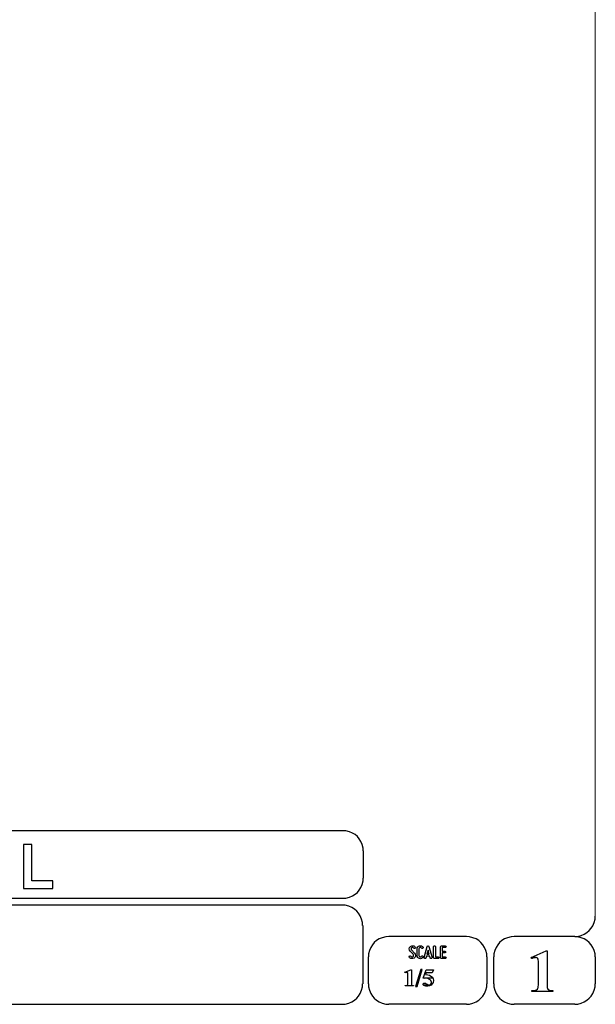
# Model space of a CAD drawing. Units: millimetres. Extents: x -185 to 205, y -143 to 145.
# Drawn here: x 121 to 205, y -143 to 1 of the extents above; entities that cross this region are included whole.
import ezdxf

# ---------------------------------------------------------------- set-up
doc = ezdxf.new("R2010")
doc.units = ezdxf.units.MM
doc.header["$MEASUREMENT"] = 0
doc.layers.add('Camada 1', color=7, linetype='Continuous')

msp = doc.modelspace()

# ---------------------------------------------------------------- linework, layer by layer
at = {"layer": 'Camada 1', "lineweight": 9}
msp.add_open_spline([(205.0091, -130.5631), (205.0091, -130.5631), (205.0091, 143.5453), (205.0091, 143.5453), (205.0091, 143.5453), (205.0091, 143.5453), (-185.0079, 143.5453), (-185.0079, 143.5453)], degree=3, knots=[0, 0, 0, 0, 0.33333333, 0.33333333, 0.33333333, 0.33333333, 1, 1, 1, 1], dxfattribs=at)
at = {"layer": 'Camada 1', "lineweight": 25}
for points in [[(168.0309, -118.0112), (168.0309, -118.0112), (27.9711, -118.0112), (27.9711, -118.0112)], [(170.9942, -120.9746), (170.9942, -120.9746), (170.9942, -124.9539), (170.9942, -124.9539)], [(168.0309, -127.9384), (168.0309, -127.9384), (27.9711, -127.9384), (27.9711, -127.9384)], [(167.9251, -128.9332), (167.9251, -128.9332), (27.9711, -128.9332), (27.9711, -128.9332)], [(170.9096, -131.8966), (170.9096, -131.8966), (170.9096, -140.4902), (170.9096, -140.4902)], [(186.1496, -133.5475), (186.1496, -133.5475), (174.7196, -133.5475), (174.7196, -133.5475)], [(202.0246, -133.5476), (202.0246, -133.5476), (193.0922, -133.5476), (193.0922, -133.5476)], [(171.7562, -140.4902), (171.7562, -140.4902), (171.7562, -136.5109), (171.7562, -136.5109)], [(189.1129, -136.5109), (189.1129, -136.5109), (189.1129, -140.4902), (189.1129, -140.4902)], [(190.1077, -136.5109), (190.1077, -136.5109), (190.1077, -140.4902), (190.1077, -140.4902)], [(205.0091, -136.5109), (205.0091, -136.5109), (205.0091, -140.4902), (205.0091, -140.4902)], [(27.9711, -143.4747), (27.9711, -143.4747), (167.9251, -143.4747), (167.9251, -143.4747)], [(27.9711, -143.4747), (27.9711, -143.4747), (167.9251, -143.4747), (167.9251, -143.4747)], [(186.1496, -143.4747), (186.1496, -143.4747), (174.7196, -143.4747), (174.7196, -143.4747)], [(202.0246, -143.4747), (202.0246, -143.4747), (193.0922, -143.4747), (193.0922, -143.4747)]]:
    msp.add_open_spline(points, degree=3, dxfattribs=at)
for points in [[(170.9942, -120.9746), (170.9942, -120.9746), (170.9731, -120.5512), (170.9731, -120.5512), (170.9731, -120.5512), (170.6644, -119.1196), (169.8858, -118.3411), (168.4542, -118.0324), (168.4542, -118.0324), (168.4542, -118.0324), (168.0309, -118.0112), (168.0309, -118.0112)], [(168.0309, -127.9172), (168.0309, -127.9172), (168.4542, -127.8961), (168.4542, -127.8961), (168.4542, -127.8961), (169.8854, -127.5874), (170.6644, -126.8088), (170.9731, -125.3772), (170.9731, -125.3772), (170.9731, -125.3772), (170.9942, -124.9539), (170.9942, -124.9539)], [(170.8884, -131.8966), (170.8884, -131.8966), (170.8672, -131.4732), (170.8672, -131.4732), (170.8672, -131.4732), (170.5585, -130.042), (169.7796, -129.2631), (168.3484, -128.9544), (168.3484, -128.9544), (168.3484, -128.9544), (167.9251, -128.9332), (167.9251, -128.9332)], [(202.0246, -133.5264), (202.0246, -133.5264), (202.4479, -133.5052), (202.4479, -133.5052), (202.4479, -133.5052), (203.8791, -133.1965), (204.658, -132.4176), (204.9667, -130.9864), (204.9667, -130.9864), (204.9667, -130.9864), (204.9879, -130.5631), (204.9879, -130.5631)], [(174.7196, -133.5476), (174.7196, -133.5476), (174.2962, -133.5687), (174.2962, -133.5687), (174.2962, -133.5687), (172.865, -133.8774), (172.0861, -134.6563), (171.7774, -136.0876), (171.7774, -136.0876), (171.7774, -136.0876), (171.7562, -136.5109), (171.7562, -136.5109)], [(189.1129, -136.5109), (189.1129, -136.5109), (189.0917, -136.0876), (189.0917, -136.0876), (189.0917, -136.0876), (188.783, -134.6563), (188.0041, -133.8774), (186.5729, -133.5687), (186.5729, -133.5687), (186.5729, -133.5687), (186.1496, -133.5476), (186.1496, -133.5476)], [(193.0922, -133.5476), (193.0922, -133.5476), (192.6689, -133.5687), (192.6689, -133.5687), (192.6689, -133.5687), (191.2377, -133.8774), (190.4587, -134.6563), (190.1501, -136.0876), (190.1501, -136.0876), (190.1501, -136.0876), (190.1289, -136.5109), (190.1289, -136.5109)], [(204.9879, -136.5109), (204.9879, -136.5109), (204.9667, -136.0876), (204.9667, -136.0876), (204.9667, -136.0876), (204.658, -134.6563), (203.8791, -133.8774), (202.4479, -133.5687), (202.4479, -133.5687), (202.4479, -133.5687), (202.0246, -133.5476), (202.0246, -133.5476)], [(167.9251, -143.4536), (167.9251, -143.4536), (168.3484, -143.4324), (168.3484, -143.4324), (168.3484, -143.4324), (169.7796, -143.1237), (170.5585, -142.3448), (170.8672, -140.9136), (170.8672, -140.9136), (170.8672, -140.9136), (170.8884, -140.4902), (170.8884, -140.4902)], [(171.7562, -140.4902), (171.7562, -140.4902), (171.7774, -140.9136), (171.7774, -140.9136), (171.7774, -140.9136), (172.0861, -142.3448), (172.865, -143.1237), (174.2962, -143.4324), (174.2962, -143.4324), (174.2962, -143.4324), (174.7196, -143.4536), (174.7196, -143.4536)], [(186.1496, -143.4536), (186.1496, -143.4536), (186.5729, -143.4324), (186.5729, -143.4324), (186.5729, -143.4324), (188.0041, -143.1237), (188.783, -142.3448), (189.0917, -140.9136), (189.0917, -140.9136), (189.0917, -140.9136), (189.1129, -140.4902), (189.1129, -140.4902)], [(190.1289, -140.4902), (190.1289, -140.4902), (190.1501, -140.9136), (190.1501, -140.9136), (190.1501, -140.9136), (190.4587, -142.3448), (191.2377, -143.1237), (192.6689, -143.4324), (192.6689, -143.4324), (192.6689, -143.4324), (193.0922, -143.4536), (193.0922, -143.4536)], [(202.0246, -143.4536), (202.0246, -143.4536), (202.4479, -143.4324), (202.4479, -143.4324), (202.4479, -143.4324), (203.8791, -143.1237), (204.658, -142.3448), (204.9667, -140.9136), (204.9667, -140.9136), (204.9667, -140.9136), (204.9879, -140.4902), (204.9879, -140.4902)]]:
    msp.add_open_spline(points, degree=3, knots=[0, 0, 0, 0, 0.25, 0.25, 0.25, 0.25, 0.5, 0.5, 0.5, 0.5, 1, 1, 1, 1], dxfattribs=at)
at = {"layer": 'Camada 1', "color": 242}
msp.add_open_spline([(121.1753, -126.467), (121.1753, -126.467), (121.1753, -120.0388), (121.1753, -120.0388), (121.1753, -120.0388), (121.1753, -120.0388), (122.4201, -120.0388), (122.4201, -120.0388), (122.4201, -120.0388), (122.4201, -120.0388), (122.4201, -125.3715), (122.4201, -125.3715), (122.4201, -125.3715), (122.4201, -125.3715), (125.5022, -125.3715), (125.5022, -125.3715), (125.5022, -125.3715), (125.5022, -125.3715), (125.5022, -126.467), (125.5022, -126.467), (125.5022, -126.467), (125.5022, -126.467), (121.1753, -126.467), (121.1753, -126.467)], degree=3, knots=[0, 0, 0, 0, 0.14285714, 0.14285714, 0.14285714, 0.14285714, 0.28571429, 0.28571429, 0.28571429, 0.28571429, 0.42857143, 0.42857143, 0.42857143, 0.42857143, 0.57142857, 0.57142857, 0.57142857, 0.57142857, 0.71428571, 0.71428571, 0.71428571, 0.71428571, 1, 1, 1, 1], dxfattribs=at)
at = {"layer": 'Camada 1', "color": 250}
for points, knots in [([(178.2946, -136.4687), (178.2438, -136.5082), (178.1846, -136.5223), (178.1197, -136.511), (178.1197, -136.511), (178.0547, -136.4969), (178.0068, -136.4602), (177.9757, -136.4066), (177.9757, -136.4066), (177.9334, -136.3417), (177.8544, -136.3191), (177.7895, -136.3558), (177.7895, -136.3558), (177.7245, -136.3925), (177.6991, -136.4771), (177.7415, -136.542), (177.7415, -136.542), (177.8092, -136.6634), (177.9277, -136.7452), (178.066, -136.7763), (178.066, -136.7763), (178.2043, -136.8017), (178.3454, -136.7735), (178.4583, -136.686), (178.4583, -136.686), (178.5684, -136.5985), (178.6389, -136.4771), (178.6502, -136.3332), (178.6502, -136.3332), (178.6615, -136.1949), (178.6107, -136.0566), (178.5119, -135.955), (178.5119, -135.955), (178.5119, -135.955), (178.0632, -135.4922), (178.0632, -135.4922), (178.0632, -135.4922), (178.0209, -135.4498), (178.0011, -135.3962), (178.0068, -135.337), (178.0068, -135.337), (178.0096, -135.2749), (178.0378, -135.2269), (178.0858, -135.1902), (178.0858, -135.1902), (178.1338, -135.1535), (178.1902, -135.1394), (178.2495, -135.1507), (178.2495, -135.1507), (178.3087, -135.1648), (178.3539, -135.1987), (178.3849, -135.2495), (178.3849, -135.2495), (178.4216, -135.3144), (178.5035, -135.337), (178.5684, -135.3003), (178.5684, -135.3003), (178.6333, -135.2579), (178.6559, -135.1789), (178.6192, -135.114), (178.6192, -135.114), (178.5514, -134.9926), (178.4357, -134.9164), (178.3031, -134.8854), (178.3031, -134.8854), (178.1705, -134.86), (178.0322, -134.891), (177.9221, -134.9729), (177.9221, -134.9729), (177.812, -135.0547), (177.7471, -135.1789), (177.7358, -135.3144), (177.7358, -135.3144), (177.7245, -135.4498), (177.7697, -135.5825), (177.8685, -135.6813), (177.8685, -135.6813), (177.8685, -135.6813), (178.32, -136.1441), (178.32, -136.1441), (178.32, -136.1441), (178.3652, -136.1921), (178.3849, -136.2485), (178.3793, -136.3134), (178.3793, -136.3134), (178.3708, -136.3783), (178.3483, -136.432), (178.2946, -136.4687)], [0, 0, 0, 0, 0.04347826, 0.04347826, 0.04347826, 0.04347826, 0.08695652, 0.08695652, 0.08695652, 0.08695652, 0.13043478, 0.13043478, 0.13043478, 0.13043478, 0.17391304, 0.17391304, 0.17391304, 0.17391304, 0.2173913, 0.2173913, 0.2173913, 0.2173913, 0.26086957, 0.26086957, 0.26086957, 0.26086957, 0.30434783, 0.30434783, 0.30434783, 0.30434783, 0.34782609, 0.34782609, 0.34782609, 0.34782609, 0.39130435, 0.39130435, 0.39130435, 0.39130435, 0.43478261, 0.43478261, 0.43478261, 0.43478261, 0.47826087, 0.47826087, 0.47826087, 0.47826087, 0.52173913, 0.52173913, 0.52173913, 0.52173913, 0.56521739, 0.56521739, 0.56521739, 0.56521739, 0.60869565, 0.60869565, 0.60869565, 0.60869565, 0.65217391, 0.65217391, 0.65217391, 0.65217391, 0.69565217, 0.69565217, 0.69565217, 0.69565217, 0.73913043, 0.73913043, 0.73913043, 0.73913043, 0.7826087, 0.7826087, 0.7826087, 0.7826087, 0.82608696, 0.82608696, 0.82608696, 0.82608696, 0.86956522, 0.86956522, 0.86956522, 0.86956522, 0.91304348, 0.91304348, 0.91304348, 0.91304348, 1, 1, 1, 1]), ([(179.2231, -136.7678), (179.4348, -136.8243), (179.6465, -136.7368), (179.7565, -136.5477), (179.7565, -136.5477), (179.7989, -136.4828), (179.7735, -136.4037), (179.7086, -136.3614), (179.7086, -136.3614), (179.6436, -136.3247), (179.5646, -136.3473), (179.5223, -136.4122), (179.5223, -136.4122), (179.4771, -136.4912), (179.384, -136.5307), (179.2937, -136.5082), (179.2937, -136.5082), (179.2062, -136.4828), (179.1441, -136.4037), (179.1441, -136.3106), (179.1441, -136.3106), (179.1441, -136.3106), (179.1441, -135.3511), (179.1441, -135.3511), (179.1441, -135.3511), (179.1441, -135.2608), (179.2062, -135.1789), (179.2937, -135.1563), (179.2937, -135.1563), (179.384, -135.1309), (179.4771, -135.1704), (179.5223, -135.2495), (179.5223, -135.2495), (179.5646, -135.3144), (179.6436, -135.337), (179.7086, -135.3003), (179.7086, -135.3003), (179.7735, -135.2579), (179.7989, -135.1789), (179.7565, -135.114), (179.7565, -135.114), (179.6465, -134.9249), (179.4348, -134.8374), (179.2231, -134.8939), (179.2231, -134.8939), (179.0171, -134.9475), (178.8732, -135.1366), (178.8732, -135.3511), (178.8732, -135.3511), (178.8732, -135.3511), (178.8732, -136.3106), (178.8732, -136.3106), (178.8732, -136.3106), (178.8732, -136.5279), (179.0171, -136.7142), (179.2231, -136.7678)], [0, 0, 0, 0, 0.06666667, 0.06666667, 0.06666667, 0.06666667, 0.13333333, 0.13333333, 0.13333333, 0.13333333, 0.2, 0.2, 0.2, 0.2, 0.26666667, 0.26666667, 0.26666667, 0.26666667, 0.33333333, 0.33333333, 0.33333333, 0.33333333, 0.4, 0.4, 0.4, 0.4, 0.46666667, 0.46666667, 0.46666667, 0.46666667, 0.53333333, 0.53333333, 0.53333333, 0.53333333, 0.6, 0.6, 0.6, 0.6, 0.66666667, 0.66666667, 0.66666667, 0.66666667, 0.73333333, 0.73333333, 0.73333333, 0.73333333, 0.8, 0.8, 0.8, 0.8, 0.86666667, 0.86666667, 0.86666667, 0.86666667, 1, 1, 1, 1]), ([(181.0774, -136.6126), (181.0774, -136.6126), (180.6258, -134.9757), (180.6258, -134.9757), (180.6258, -134.9757), (180.6117, -134.9164), (180.5609, -134.8769), (180.496, -134.8769), (180.496, -134.8769), (180.4311, -134.8769), (180.3803, -134.9164), (180.3662, -134.9757), (180.3662, -134.9757), (180.3662, -134.9757), (179.9146, -136.6126), (179.9146, -136.6126), (179.9146, -136.6126), (179.8949, -136.6888), (179.9372, -136.7593), (180.0078, -136.7791), (180.0078, -136.7791), (180.084, -136.7989), (180.1545, -136.7565), (180.1743, -136.686), (180.1743, -136.686), (180.1827, -136.6634), (180.1884, -136.6352), (180.1968, -136.6041), (180.1968, -136.6041), (180.211, -136.5505), (180.2307, -136.4771), (180.2561, -136.3896), (180.2561, -136.3896), (180.2561, -136.3896), (180.7359, -136.3896), (180.7359, -136.3896), (180.7359, -136.3896), (180.7585, -136.4771), (180.781, -136.5505), (180.7951, -136.6041), (180.7951, -136.6041), (180.8036, -136.6352), (180.8093, -136.6634), (180.8177, -136.686), (180.8177, -136.686), (180.8375, -136.7565), (180.908, -136.7989), (180.9842, -136.7791), (180.9842, -136.7791), (181.0548, -136.7593), (181.0971, -136.6888), (181.0774, -136.6126)], [0, 0, 0, 0, 0.07142857, 0.07142857, 0.07142857, 0.07142857, 0.14285714, 0.14285714, 0.14285714, 0.14285714, 0.21428571, 0.21428571, 0.21428571, 0.21428571, 0.28571429, 0.28571429, 0.28571429, 0.28571429, 0.35714286, 0.35714286, 0.35714286, 0.35714286, 0.42857143, 0.42857143, 0.42857143, 0.42857143, 0.5, 0.5, 0.5, 0.5, 0.57142857, 0.57142857, 0.57142857, 0.57142857, 0.64285714, 0.64285714, 0.64285714, 0.64285714, 0.71428571, 0.71428571, 0.71428571, 0.71428571, 0.78571429, 0.78571429, 0.78571429, 0.78571429, 0.85714286, 0.85714286, 0.85714286, 0.85714286, 1, 1, 1, 1]), ([(180.6597, -136.1187), (180.6597, -136.1187), (180.3323, -136.1187), (180.3323, -136.1187), (180.3323, -136.1187), (180.3859, -135.924), (180.4424, -135.7067), (180.496, -135.5232), (180.496, -135.5232), (180.5496, -135.7067), (180.6061, -135.924), (180.6597, -136.1187)], [0, 0, 0, 0, 0.25, 0.25, 0.25, 0.25, 0.5, 0.5, 0.5, 0.5, 1, 1, 1, 1]), ([(181.4273, -136.7735), (181.4273, -136.7735), (181.9918, -136.7735), (181.9918, -136.7735), (181.9918, -136.7735), (182.068, -136.7735), (182.1272, -136.7142), (182.1272, -136.638), (182.1272, -136.638), (182.1272, -136.5618), (182.068, -136.5025), (181.9918, -136.5025), (181.9918, -136.5025), (181.9918, -136.5025), (181.5628, -136.5025), (181.5628, -136.5025), (181.5628, -136.5025), (181.5628, -136.5025), (181.5628, -135.0124), (181.5628, -135.0124), (181.5628, -135.0124), (181.5628, -134.9362), (181.5035, -134.8769), (181.4273, -134.8769), (181.4273, -134.8769), (181.3511, -134.8769), (181.2919, -134.9362), (181.2919, -135.0124), (181.2919, -135.0124), (181.2919, -135.0124), (181.2919, -136.638), (181.2919, -136.638), (181.2919, -136.638), (181.2919, -136.7142), (181.3511, -136.7735), (181.4273, -136.7735)], [0, 0, 0, 0, 0.1, 0.1, 0.1, 0.1, 0.2, 0.2, 0.2, 0.2, 0.3, 0.3, 0.3, 0.3, 0.4, 0.4, 0.4, 0.4, 0.5, 0.5, 0.5, 0.5, 0.6, 0.6, 0.6, 0.6, 0.7, 0.7, 0.7, 0.7, 0.8, 0.8, 0.8, 0.8, 1, 1, 1, 1]), ([(182.3135, -135.0237), (182.3135, -135.0237), (182.3135, -136.638), (182.3135, -136.638), (182.3135, -136.638), (182.3135, -136.7142), (182.3727, -136.7735), (182.4489, -136.7735), (182.4489, -136.7735), (182.4489, -136.7735), (183.0134, -136.7735), (183.0134, -136.7735), (183.0134, -136.7735), (183.0896, -136.7735), (183.1488, -136.7142), (183.1488, -136.638), (183.1488, -136.638), (183.1488, -136.5618), (183.0896, -136.5025), (183.0134, -136.5025), (183.0134, -136.5025), (183.0134, -136.5025), (182.5844, -136.5025), (182.5844, -136.5025), (182.5844, -136.5025), (182.5844, -136.5025), (182.5844, -135.9381), (182.5844, -135.9381), (182.5844, -135.9381), (182.5844, -135.9381), (182.9569, -135.9381), (182.9569, -135.9381), (182.9569, -135.9381), (183.0331, -135.9381), (183.0924, -135.8788), (183.0924, -135.8026), (183.0924, -135.8026), (183.0924, -135.7264), (183.0331, -135.6672), (182.9569, -135.6672), (182.9569, -135.6672), (182.9569, -135.6672), (182.5844, -135.6672), (182.5844, -135.6672), (182.5844, -135.6672), (182.5844, -135.6672), (182.5844, -135.1592), (182.5844, -135.1592), (182.5844, -135.1592), (182.5844, -135.1592), (183.0134, -135.1592), (183.0134, -135.1592), (183.0134, -135.1592), (183.0896, -135.1592), (183.1488, -135.0999), (183.1488, -135.0237), (183.1488, -135.0237), (183.1488, -134.9475), (183.0896, -134.8882), (183.0134, -134.8882), (183.0134, -134.8882), (183.0134, -134.8882), (182.4489, -134.8882), (182.4489, -134.8882), (182.4489, -134.8882), (182.3727, -134.8882), (182.3135, -134.9475), (182.3135, -135.0237)], [0, 0, 0, 0, 0.05555556, 0.05555556, 0.05555556, 0.05555556, 0.11111111, 0.11111111, 0.11111111, 0.11111111, 0.16666667, 0.16666667, 0.16666667, 0.16666667, 0.22222222, 0.22222222, 0.22222222, 0.22222222, 0.27777778, 0.27777778, 0.27777778, 0.27777778, 0.33333333, 0.33333333, 0.33333333, 0.33333333, 0.38888889, 0.38888889, 0.38888889, 0.38888889, 0.44444444, 0.44444444, 0.44444444, 0.44444444, 0.5, 0.5, 0.5, 0.5, 0.55555556, 0.55555556, 0.55555556, 0.55555556, 0.61111111, 0.61111111, 0.61111111, 0.61111111, 0.66666667, 0.66666667, 0.66666667, 0.66666667, 0.72222222, 0.72222222, 0.72222222, 0.72222222, 0.77777778, 0.77777778, 0.77777778, 0.77777778, 0.83333333, 0.83333333, 0.83333333, 0.83333333, 0.88888889, 0.88888889, 0.88888889, 0.88888889, 1, 1, 1, 1])]:
    msp.add_open_spline(points, degree=3, knots=knots, dxfattribs=at)
at = {"layer": 'Camada 1'}
for points, knots in [([(197.9394, -135.6219), (197.9394, -135.6219), (197.7912, -135.6219), (197.7912, -135.6219), (197.7912, -135.6219), (197.7912, -135.6219), (195.6322, -136.5956), (195.6322, -136.5956), (195.6322, -136.5956), (195.6322, -136.5956), (196.2461, -136.6167), (196.2461, -136.6167), (196.2461, -136.6167), (196.2461, -136.6167), (196.3307, -136.6167), (196.3307, -136.6167), (196.3307, -136.6167), (196.3307, -136.6167), (196.4789, -136.6802), (196.4789, -136.6802), (196.4789, -136.6802), (196.4789, -136.6802), (196.5424, -136.7226), (196.5424, -136.7226), (196.5424, -136.7226), (196.5424, -136.7226), (196.6271, -136.8707), (196.6271, -136.8707), (196.6271, -136.8707), (196.6271, -136.8707), (196.6482, -136.9554), (196.6482, -136.9554), (196.6482, -136.9554), (196.6482, -136.9554), (196.6694, -137.1247), (196.6694, -137.1247), (196.6694, -137.1247), (196.6694, -137.1247), (196.6694, -140.6807), (196.6694, -140.6807), (196.6694, -140.6807), (196.6694, -140.6807), (196.6482, -140.8712), (196.6482, -140.8712), (196.6482, -140.8712), (196.6482, -140.8712), (196.6271, -141.0194), (196.6271, -141.0194), (196.6271, -141.0194), (196.6271, -141.0194), (196.6059, -141.1252), (196.6059, -141.1252), (196.6059, -141.1252), (196.6059, -141.1252), (196.5424, -141.2522), (196.5424, -141.2522), (196.5424, -141.2522), (196.5424, -141.2522), (196.3942, -141.3581), (196.3942, -141.3581), (196.3942, -141.3581), (196.3942, -141.3581), (196.3731, -141.3792), (196.3731, -141.3792), (196.3731, -141.3792), (196.3731, -141.3792), (196.2461, -141.4216), (196.2461, -141.4216), (196.2461, -141.4216), (196.2461, -141.4216), (196.0767, -141.4427), (196.0767, -141.4427), (196.0767, -141.4427), (196.0767, -141.4427), (195.6957, -141.4427), (195.6957, -141.4427), (195.6957, -141.4427), (195.6957, -141.4427), (195.6957, -141.6121), (195.6957, -141.6121), (195.6957, -141.6121), (195.6957, -141.6121), (198.8072, -141.6121), (198.8072, -141.6121), (198.8072, -141.6121), (198.8072, -141.6121), (198.8072, -141.4427), (198.8072, -141.4427), (198.8072, -141.4427), (198.8072, -141.4427), (198.6591, -141.4427), (198.6591, -141.4427), (198.6591, -141.4427), (198.0791, -141.4681), (197.9115, -141.2), (197.9394, -140.6596), (197.9394, -140.6596), (197.9394, -140.6596), (197.9394, -140.4267), (197.9394, -140.4267), (197.9394, -140.4267), (197.9394, -140.4267), (197.9394, -135.6219), (197.9394, -135.6219)], [0, 0, 0, 0, 0.03703704, 0.03703704, 0.03703704, 0.03703704, 0.07407407, 0.07407407, 0.07407407, 0.07407407, 0.11111111, 0.11111111, 0.11111111, 0.11111111, 0.14814815, 0.14814815, 0.14814815, 0.14814815, 0.18518519, 0.18518519, 0.18518519, 0.18518519, 0.22222222, 0.22222222, 0.22222222, 0.22222222, 0.25925926, 0.25925926, 0.25925926, 0.25925926, 0.2962963, 0.2962963, 0.2962963, 0.2962963, 0.33333333, 0.33333333, 0.33333333, 0.33333333, 0.37037037, 0.37037037, 0.37037037, 0.37037037, 0.40740741, 0.40740741, 0.40740741, 0.40740741, 0.44444444, 0.44444444, 0.44444444, 0.44444444, 0.48148148, 0.48148148, 0.48148148, 0.48148148, 0.51851852, 0.51851852, 0.51851852, 0.51851852, 0.55555556, 0.55555556, 0.55555556, 0.55555556, 0.59259259, 0.59259259, 0.59259259, 0.59259259, 0.62962963, 0.62962963, 0.62962963, 0.62962963, 0.66666667, 0.66666667, 0.66666667, 0.66666667, 0.7037037, 0.7037037, 0.7037037, 0.7037037, 0.74074074, 0.74074074, 0.74074074, 0.74074074, 0.77777778, 0.77777778, 0.77777778, 0.77777778, 0.81481481, 0.81481481, 0.81481481, 0.81481481, 0.85185185, 0.85185185, 0.85185185, 0.85185185, 0.88888889, 0.88888889, 0.88888889, 0.88888889, 0.92592593, 0.92592593, 0.92592593, 0.92592593, 1, 1, 1, 1]), ([(195.6322, -136.5956), (195.6322, -136.5956), (195.6957, -136.7649), (195.6957, -136.7649), (195.6957, -136.7649), (195.6957, -136.7649), (195.7381, -136.7437), (195.7381, -136.7437), (195.7381, -136.7437), (195.7381, -136.7437), (195.9286, -136.6802), (195.9286, -136.6802), (195.9286, -136.6802), (195.9286, -136.6802), (196.0979, -136.6379), (196.0979, -136.6379), (196.0979, -136.6379), (196.0979, -136.6379), (196.2461, -136.6167), (196.2461, -136.6167), (196.2461, -136.6167), (196.2461, -136.6167), (195.6322, -136.5956), (195.6322, -136.5956)], [0, 0, 0, 0, 0.14285714, 0.14285714, 0.14285714, 0.14285714, 0.28571429, 0.28571429, 0.28571429, 0.28571429, 0.42857143, 0.42857143, 0.42857143, 0.42857143, 0.57142857, 0.57142857, 0.57142857, 0.57142857, 0.71428571, 0.71428571, 0.71428571, 0.71428571, 1, 1, 1, 1]), ([(178.0427, -138.3947), (178.0427, -138.3947), (177.9792, -138.3947), (177.9792, -138.3947), (177.9792, -138.3947), (177.9792, -138.3947), (177.1114, -138.7757), (177.1114, -138.7757), (177.1114, -138.7757), (177.1114, -138.7757), (177.3654, -138.7969), (177.3654, -138.7969), (177.3654, -138.7969), (177.3654, -138.7969), (177.3866, -138.7969), (177.3866, -138.7969), (177.3866, -138.7969), (177.3866, -138.7969), (177.4501, -138.818), (177.4501, -138.818), (177.4501, -138.818), (177.4501, -138.818), (177.4712, -138.8392), (177.4712, -138.8392), (177.4712, -138.8392), (177.4712, -138.8392), (177.5136, -138.8815), (177.5136, -138.8815), (177.5136, -138.8815), (177.5136, -138.8815), (177.5136, -138.9239), (177.5136, -138.9239), (177.5136, -138.9239), (177.5136, -138.9239), (177.5347, -138.9874), (177.5347, -138.9874), (177.5347, -138.9874), (177.5347, -138.9874), (177.5347, -140.4055), (177.5347, -140.4055), (177.5347, -140.4055), (177.5333, -140.6186), (177.4952, -140.6655), (177.3019, -140.723), (177.3019, -140.723), (177.3019, -140.723), (177.1537, -140.723), (177.1537, -140.723), (177.1537, -140.723), (177.1537, -140.723), (177.1537, -140.7865), (177.1537, -140.7865), (177.1537, -140.7865), (177.1537, -140.7865), (178.3814, -140.7865), (178.3814, -140.7865), (178.3814, -140.7865), (178.3814, -140.7865), (178.3814, -140.723), (178.3814, -140.723), (178.3814, -140.723), (178.3814, -140.723), (178.2544, -140.723), (178.2544, -140.723), (178.2544, -140.723), (178.2544, -140.723), (178.1909, -140.7019), (178.1909, -140.7019), (178.1909, -140.7019), (178.1909, -140.7019), (178.1274, -140.6807), (178.1274, -140.6807), (178.1274, -140.6807), (178.1274, -140.6807), (178.0851, -140.6384), (178.0851, -140.6384), (178.0851, -140.6384), (178.0851, -140.6384), (178.0639, -140.5749), (178.0639, -140.5749), (178.0639, -140.5749), (178.0639, -140.5749), (178.0427, -140.5537), (178.0427, -140.5537), (178.0427, -140.5537), (178.0427, -140.5537), (178.0427, -140.2997), (178.0427, -140.2997), (178.0427, -140.2997), (178.0427, -140.2997), (178.0427, -138.3947), (178.0427, -138.3947)], [0, 0, 0, 0, 0.04166667, 0.04166667, 0.04166667, 0.04166667, 0.08333333, 0.08333333, 0.08333333, 0.08333333, 0.125, 0.125, 0.125, 0.125, 0.16666667, 0.16666667, 0.16666667, 0.16666667, 0.20833333, 0.20833333, 0.20833333, 0.20833333, 0.25, 0.25, 0.25, 0.25, 0.29166667, 0.29166667, 0.29166667, 0.29166667, 0.33333333, 0.33333333, 0.33333333, 0.33333333, 0.375, 0.375, 0.375, 0.375, 0.41666667, 0.41666667, 0.41666667, 0.41666667, 0.45833333, 0.45833333, 0.45833333, 0.45833333, 0.5, 0.5, 0.5, 0.5, 0.54166667, 0.54166667, 0.54166667, 0.54166667, 0.58333333, 0.58333333, 0.58333333, 0.58333333, 0.625, 0.625, 0.625, 0.625, 0.66666667, 0.66666667, 0.66666667, 0.66666667, 0.70833333, 0.70833333, 0.70833333, 0.70833333, 0.75, 0.75, 0.75, 0.75, 0.79166667, 0.79166667, 0.79166667, 0.79166667, 0.83333333, 0.83333333, 0.83333333, 0.83333333, 0.875, 0.875, 0.875, 0.875, 0.91666667, 0.91666667, 0.91666667, 0.91666667, 1, 1, 1, 1]), ([(179.6514, -138.3736), (179.6514, -138.3736), (178.8894, -140.8501), (178.8894, -140.8501), (178.8894, -140.8501), (178.8894, -140.8501), (178.6566, -140.8501), (178.6566, -140.8501), (178.6566, -140.8501), (178.6566, -140.8501), (179.4397, -138.3736), (179.4397, -138.3736), (179.4397, -138.3736), (179.4397, -138.3736), (179.6514, -138.3736), (179.6514, -138.3736)], [0, 0, 0, 0, 0.2, 0.2, 0.2, 0.2, 0.4, 0.4, 0.4, 0.4, 0.6, 0.6, 0.6, 0.6, 1, 1, 1, 1]), ([(181.3024, -138.4371), (181.3024, -138.4371), (180.2017, -138.4371), (180.2017, -138.4371), (180.2017, -138.4371), (180.2017, -138.4371), (179.7784, -139.6224), (179.7784, -139.6224), (179.7784, -139.6224), (179.7784, -139.6224), (179.9054, -139.6224), (179.9054, -139.6224), (179.9054, -139.6224), (179.9054, -139.6224), (181.1754, -139.5801), (181.1754, -139.5801), (181.1754, -139.5801), (181.1754, -139.5801), (181.1331, -139.5166), (181.1331, -139.5166), (181.1331, -139.5166), (180.7997, -139.2079), (180.6166, -139.1737), (180.1806, -139.1144), (180.1806, -139.1144), (180.1806, -139.1144), (180.0959, -139.1144), (180.0959, -139.1144), (180.0959, -139.1144), (180.0959, -139.1144), (180.2017, -138.8816), (180.2017, -138.8816), (180.2017, -138.8816), (180.2017, -138.8816), (181.1119, -138.8816), (181.1119, -138.8816), (181.1119, -138.8816), (181.1119, -138.8816), (181.3024, -138.4371), (181.3024, -138.4371)], [0, 0, 0, 0, 0.09090909, 0.09090909, 0.09090909, 0.09090909, 0.18181818, 0.18181818, 0.18181818, 0.18181818, 0.27272727, 0.27272727, 0.27272727, 0.27272727, 0.36363636, 0.36363636, 0.36363636, 0.36363636, 0.45454545, 0.45454545, 0.45454545, 0.45454545, 0.54545455, 0.54545455, 0.54545455, 0.54545455, 0.63636364, 0.63636364, 0.63636364, 0.63636364, 0.72727273, 0.72727273, 0.72727273, 0.72727273, 0.81818182, 0.81818182, 0.81818182, 0.81818182, 1, 1, 1, 1]), ([(177.1114, -138.7757), (177.1114, -138.7757), (177.1537, -138.8392), (177.1537, -138.8392), (177.1537, -138.8392), (177.1537, -138.8392), (177.2384, -138.818), (177.2384, -138.818), (177.2384, -138.818), (177.2384, -138.818), (177.3019, -138.7969), (177.3019, -138.7969), (177.3019, -138.7969), (177.3019, -138.7969), (177.3654, -138.7969), (177.3654, -138.7969), (177.3654, -138.7969), (177.3654, -138.7969), (177.1114, -138.7757), (177.1114, -138.7757)], [0, 0, 0, 0, 0.16666667, 0.16666667, 0.16666667, 0.16666667, 0.33333333, 0.33333333, 0.33333333, 0.33333333, 0.5, 0.5, 0.5, 0.5, 0.66666667, 0.66666667, 0.66666667, 0.66666667, 1, 1, 1, 1]), ([(181.1754, -139.5801), (181.1754, -139.5801), (179.9054, -139.6224), (179.9054, -139.6224), (179.9054, -139.6224), (179.9054, -139.6224), (180.0324, -139.6224), (180.0324, -139.6224), (180.0324, -139.6224), (180.2977, -139.6457), (180.5933, -139.7085), (180.7944, -139.8976), (180.7944, -139.8976), (180.7944, -139.8976), (180.8579, -139.9399), (180.8579, -139.9399), (180.8579, -139.9399), (180.8579, -139.9399), (180.9002, -140.0034), (180.9002, -140.0034), (180.9002, -140.0034), (181.035, -140.2902), (181.0424, -140.5276), (180.7097, -140.6596), (180.7097, -140.6596), (180.7097, -140.6596), (180.6462, -140.6596), (180.6462, -140.6596), (180.6462, -140.6596), (180.6462, -140.6596), (179.8207, -140.6807), (179.8207, -140.6807), (179.8207, -140.6807), (179.8207, -140.6807), (179.8842, -140.7231), (179.8842, -140.7231), (179.8842, -140.7231), (180.6004, -141.0822), (181.5109, -140.5311), (181.2389, -139.6859), (181.2389, -139.6859), (181.2389, -139.6859), (181.1966, -139.6224), (181.1966, -139.6224), (181.1966, -139.6224), (181.1966, -139.6224), (181.1754, -139.5801), (181.1754, -139.5801)], [0, 0, 0, 0, 0.07692308, 0.07692308, 0.07692308, 0.07692308, 0.15384615, 0.15384615, 0.15384615, 0.15384615, 0.23076923, 0.23076923, 0.23076923, 0.23076923, 0.30769231, 0.30769231, 0.30769231, 0.30769231, 0.38461538, 0.38461538, 0.38461538, 0.38461538, 0.46153846, 0.46153846, 0.46153846, 0.46153846, 0.53846154, 0.53846154, 0.53846154, 0.53846154, 0.61538462, 0.61538462, 0.61538462, 0.61538462, 0.69230769, 0.69230769, 0.69230769, 0.69230769, 0.76923077, 0.76923077, 0.76923077, 0.76923077, 0.84615385, 0.84615385, 0.84615385, 0.84615385, 1, 1, 1, 1]), ([(179.9689, -140.3632), (179.9689, -140.3632), (179.8842, -140.3844), (179.8842, -140.3844), (179.8842, -140.3844), (179.8842, -140.3844), (179.8419, -140.4267), (179.8419, -140.4267), (179.8419, -140.4267), (179.8419, -140.4267), (179.8207, -140.4267), (179.8207, -140.4267), (179.8207, -140.4267), (179.8207, -140.4267), (179.7996, -140.4902), (179.7996, -140.4902), (179.7996, -140.4902), (179.7996, -140.4902), (179.7784, -140.5537), (179.7784, -140.5537), (179.7784, -140.5537), (179.7784, -140.5537), (179.7996, -140.6172), (179.7996, -140.6172), (179.7996, -140.6172), (179.7996, -140.6172), (179.8207, -140.6807), (179.8207, -140.6807), (179.8207, -140.6807), (179.8207, -140.6807), (180.6462, -140.6595), (180.6462, -140.6595), (180.6462, -140.6595), (180.6462, -140.6595), (180.5827, -140.6595), (180.5827, -140.6595), (180.5827, -140.6595), (180.4593, -140.6264), (180.2218, -140.4472), (180.0959, -140.3844), (180.0959, -140.3844), (180.0959, -140.3844), (180.0324, -140.3632), (180.0324, -140.3632), (180.0324, -140.3632), (180.0324, -140.3632), (179.9689, -140.3632), (179.9689, -140.3632)], [0, 0, 0, 0, 0.07692308, 0.07692308, 0.07692308, 0.07692308, 0.15384615, 0.15384615, 0.15384615, 0.15384615, 0.23076923, 0.23076923, 0.23076923, 0.23076923, 0.30769231, 0.30769231, 0.30769231, 0.30769231, 0.38461538, 0.38461538, 0.38461538, 0.38461538, 0.46153846, 0.46153846, 0.46153846, 0.46153846, 0.53846154, 0.53846154, 0.53846154, 0.53846154, 0.61538462, 0.61538462, 0.61538462, 0.61538462, 0.69230769, 0.69230769, 0.69230769, 0.69230769, 0.76923077, 0.76923077, 0.76923077, 0.76923077, 0.84615385, 0.84615385, 0.84615385, 0.84615385, 1, 1, 1, 1])]:
    msp.add_open_spline(points, degree=3, knots=knots, dxfattribs=at)
at = {"layer": 'Camada 1', "lineweight": 9}
for points in [[(204.9879, -140.6384), (204.9879, -140.6384), (204.9879, -136.3839), (204.9879, -136.3839)], [(27.8441, -143.4536), (27.8441, -143.4536), (167.9886, -143.4536), (167.9886, -143.4536)], [(174.6772, -143.4747), (174.6772, -143.4747), (186.1707, -143.4747), (186.1707, -143.4747)], [(193.0711, -143.4747), (193.0711, -143.4747), (198.8072, -143.4747), (198.8072, -143.4747)]]:
    msp.add_open_spline(points, degree=3, dxfattribs=at)

doc.saveas('drawing.dxf')
